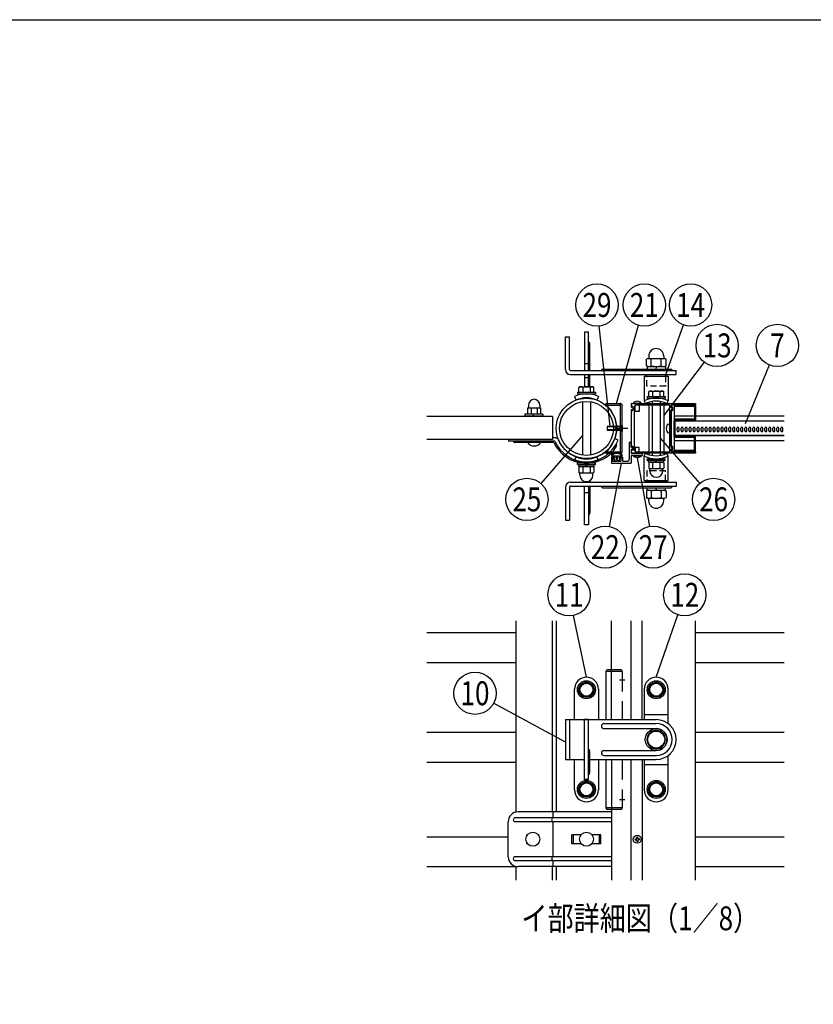
# Model space of a CAD drawing. Extents: x 0 to 7400, y 0 to 5340.
# Drawn here: x 3700 to 5691, y 2870 to 5340 of the extents above; entities that cross this region are included whole.
import ezdxf
from ezdxf.enums import TextEntityAlignment as Align

# ---------------------------------------------------------------- set-up
doc = ezdxf.new("R2010")
doc.units = 0
doc.header["$LTSCALE"] = 200
doc.header["$MEASUREMENT"] = 0
doc.linetypes.add('CENTER', pattern=[2, 1.25, -0.25, 0.25, -0.25])
doc.linetypes.add('HIDDEN', pattern=[0.375, 0.25, -0.125])
for name, color, linetype in [('CENTER', 3, 'CENTER'), ('HASEN', 7, 'HIDDEN'), ('HATCH', 2, 'CONTINUOUS'), ('MOJI', 6, 'CONTINUOUS'), ('SJC', 1, 'CONTINUOUS'), ('SJC2', 7, 'CONTINUOUS'), ('SUNPO', 6, 'CONTINUOUS'), ('SUNPOU', 4, 'CONTINUOUS'), ('ZWAKU', 7, 'CONTINUOUS')]:
    doc.layers.add(name, color=color, linetype=linetype)
doc.styles.add('EXT08', font='ROMANS', dxfattribs={"width": 0.8, "bigfont": 'EXTFONT'})

# ---------------------------------------------------------------- blocks, each defined once
blk = doc.blocks.new('CALCOMP_TECHJET720A3')
at = {"layer": 'ZWAKU', "color": 2}
blk.add_lwpolyline([(0, 0), (0, 267), (370, 267), (370, 0)], close=True, dxfattribs=at)
blk = doc.blocks.new('A$C195448CF')
at = {"layer": 'SUNPOU'}
blk.add_lwpolyline([(-3.75, 6.5), (-7.51, 0), (-3.75, -6.5), (3.75, -6.5), (7.51, 0), (3.75, 6.5)], close=True, dxfattribs=at)
for radius in [9, 7.7, 6.5]:
    blk.add_circle((0, 0), radius, dxfattribs=at)
blk = doc.blocks.new('A$C08275307')
at = {"layer": 'SUNPOU'}
blk.add_lwpolyline([(4.91, -8.5), (9.81, 0), (4.91, 8.5), (-4.91, 8.5), (-9.81, 0), (-4.91, -8.5)], close=True, dxfattribs=at)
for radius in [11, 8.5]:
    blk.add_circle((0, 0), radius, dxfattribs=at)
for start, end in [(127.50502, 172.49498), (67.50502, 112.49498), (7.50502, 52.49498), (187.50502, 232.49498), (247.50502, 292.49498), (307.50502, 352.49498)]:
    blk.add_arc((0, 0), 9.2, start, end, dxfattribs=at)
blk = doc.blocks.new('A$C7F057E4E')
at = {"layer": 'HATCH'}
for p, q in [((-70, 62.5), (-70, 62.5)), ((0, 62.5), (0, 62.5)), ((-82, 20), (-82, 50.5)), ((-58, 50.5), (-58, 20)), ((-12, 50.5), (-12, 20)), ((12, 16), (12, 50.5)), ((-91, 20), (-91, -20)), ((-91, 20), (0, 20)), ((-87, 20), (-87, -20)), ((-72, -40), (-72, 20)), ((-68, 20), (-72, 20)), ((-68, -40), (-68, 20)), ((-12, 25), (12, 25)), ((-52.5, 16), (0, 16)), ((-52.5, 11), (0, 11)), ((-66.5, -33.5), (-66.5, -11.5)), ((-52.5, -11), (0, -11)), ((-52.5, -16), (0, -16)), ((12, -50.5), (12, -16)), ((-91, -20), (-72, -20)), ((-82, -50.5), (-82, -20)), ((-66.5, -20), (0, -20)), ((-58, -20), (-58, -50.5)), ((-12, -20), (-12, -50.5)), ((-12, -25), (12, -25)), ((-68, -40), (-72, -40)), ((-70, -62.5), (-70, -62.5)), ((0, -62.5), (0, -62.5))]:
    blk.add_line(p, q, dxfattribs=at)
for centre, radius, start, end in [((-70, 50.5), 12, 90, 180), ((-70, 50.5), 12, 0, 90), ((0, 50.5), 12, 90, 180), ((0, 50.5), 12, 0, 90), ((0, 0), 20, 270, 90), ((-52.5, 13.5), 2.5, 90, 270), ((0, 0), 16, 270, 90), ((0, 0), 11, 270, 90), ((-68, -11.5), 1.5, 0, 90), ((-68, -15.49), 1.5, 0, 90), ((-52.5, -13.5), 2.5, 90, 270), ((-68, -33.5), 1.5, 270, 0), ((-70, -50.5), 12, 180, 270), ((-70, -50.5), 12, 270, 0), ((0, -50.5), 12, 180, 270), ((0, -50.5), 12, 270, 0)]:
    blk.add_arc(centre, radius, start, end, dxfattribs=at)
at = {"layer": 'SJC'}
for name, p in [('A$C195448CF', (-70, 50)), ('A$C195448CF', (0, 50)), ('A$C08275307', (0, 0)), ('A$C195448CF', (-70, -50)), ('A$C195448CF', (0, -50))]:
    blk.add_blockref(name, p, dxfattribs=at)
blk = doc.blocks.new('A$C62276EB1')
at = {"layer": 'MOJI', "ltscale": 0.5}
for p, q in [((-3.1, 11), (0, 11.2)), ((0, -11.2), (0, 11.2)), ((-3.1, -11), (0, -11.2))]:
    blk.add_line(p, q, dxfattribs=at)
for centre, radius, start, end in [((20.5, 0), 28.9, 165.1638, 194.8363), ((-2.7, 6.2), 4.81, 95, 165.1638), ((-2.7, -6.2), 4.81, 194.8363, 265)]:
    blk.add_arc(centre, radius, start, end, dxfattribs=at)
blk = doc.blocks.new('A$C5E821C51')
at = {"layer": 'SJC'}
for p, q in [((0, 22.75), (0, 21.25)), ((1.18, 21.71), (0.32, 21.09)), ((24, 23.25), (0.5, 23.25)), ((1.5, 21.55), (1.5, 17.95)), ((3, 21.75), (3, 9.5)), ((23, 22.05), (3.3, 22.05)), ((23.3, 21.75), (23.3, 9.5)), ((24.5, 22.75), (24.5, 8.5)), ((0, -18.25), (0, 18.25)), ((1.18, 17.79), (0.32, 18.41)), ((3, 9.5), (3, 7.7)), ((3, -7.7), (3, 7.7)), ((23, 9.2), (3.3, 9.2)), ((24, 8), (3.3, 8)), ((3, -7.7), (3, -9.5)), ((3, -9.5), (3, -21.75)), ((24, -8), (3.3, -8)), ((23, -9.2), (3.3, -9.2)), ((23.3, -21.75), (23.3, -9.5)), ((24.5, -22.75), (24.5, -8.5)), ((1.18, -17.79), (0.32, -18.41)), ((1.5, -21.55), (1.5, -17.95)), ((0, -22.75), (0, -21.25)), ((1.18, -21.71), (0.32, -21.09)), ((24, -23.25), (0.5, -23.25)), ((23, -22.05), (3.3, -22.05))]:
    blk.add_line(p, q, dxfattribs=at)
for centre, radius, start, end in [((0.5, 22.75), 0.5, 90, 180), ((0.2, 21.25), 0.2, 180, 305.79279), ((1.3, 21.55), 0.2, 0, 125.79279), ((3.3, 21.75), 0.3, 90, 180), ((23, 21.75), 0.3, 0, 90), ((24, 22.75), 0.5, 0, 90), ((0.2, 18.25), 0.2, 54.20721, 180), ((1.3, 17.95), 0.2, 234.20721, 0), ((3.3, 9.5), 0.3, 180, 270), ((3.3, 7.7), 0.3, 90, 180), ((23, 9.5), 0.3, 270, 0), ((24, 8.5), 0.5, 270, 0), ((3.3, -7.7), 0.3, 180, 270), ((3.3, -9.5), 0.3, 90, 180), ((23, -9.5), 0.3, 0, 90), ((24, -8.5), 0.5, 0, 90), ((0.2, -18.25), 0.2, 180, 305.79279), ((1.3, -17.95), 0.2, 0, 125.79279), ((0.2, -21.25), 0.2, 54.20721, 180), ((0.5, -22.75), 0.5, 180, 270), ((1.3, -21.55), 0.2, 234.20721, 0), ((3.3, -21.75), 0.3, 180, 270), ((23, -21.75), 0.3, 270, 0), ((24, -22.75), 0.5, 270, 0)]:
    blk.add_arc(centre, radius, start, end, dxfattribs=at)
blk = doc.blocks.new('A$C7F650877')
at = {"layer": 'SUNPOU'}
for p, q in [((-9, 0), (9, 0)), ((-9, -1.6), (-9, 0)), ((9, -1.6), (9, 0)), ((-9, -1.6), (9, -1.6)), ((-7.7, -1.6), (7.7, -1.6)), ((-7.7, -3.6), (-7.7, -1.6)), ((-7.7, -3.6), (7.7, -3.6)), ((-6.5, -3.6), (-7.51, -4.18)), ((-7.51, -4.18), (-7.51, -9.52)), ((-6.74, -9.96), (-7.51, -9.52)), ((6.5, -3.6), (-6.5, -3.6)), ((-3.75, -4.18), (-3.75, -9.52)), ((0.58, -3.6), (-0.58, -1.6)), ((3.75, -4.18), (3.75, -9.52)), ((6.5, -3.6), (7.51, -4.18)), ((6.74, -9.96), (7.51, -9.52)), ((7.51, -4.18), (7.51, -9.52)), ((7.7, -3.6), (7.7, -1.6)), ((6.59, -10.1), (-6.59, -10.1)), ((-6.49, -12.37), (-6.49, -10.37)), ((6.49, -12.37), (6.49, -10.37))]:
    blk.add_line(p, q, dxfattribs=at)
for centre, radius, start, end in [((-5.63, -6.92), 3.32, 55.61575, 124.38425), ((-5.63, -6.78), 3.32, 235.61575, 304.38425), ((0, -16.02), 12.42, 72.41205, 107.58795), ((0, 2.32), 12.42, 252.41205, 287.58795), ((5.63, -6.92), 3.32, 55.61575, 124.38425), ((5.63, -6.78), 3.32, 235.61575, 304.38425), ((-6.99, -10.39), 0.5, 2.39237, 60), ((0, -12.1), 6.5, 182.39237, 357.60763), ((6.99, -10.39), 0.5, 120, 177.60763)]:
    blk.add_arc(centre, radius, start, end, dxfattribs=at)
blk = doc.blocks.new('A$C49C67689')
at = {"layer": 'SJC'}
for p, q in [((-40, 24.5), (-40, 21.5)), ((-38.82, 21.96), (-39.68, 21.34)), ((-39.5, 25), (24, 25)), ((-38.5, 21.8), (-38.5, 18.2)), ((-37, 21.4), (-37, -21.4)), ((-1.8, 23.4), (-35, 23.4)), ((-1.5, -23.1), (-1.5, 23.1)), ((0, 23.2), (0, 20.95)), ((24.2, 23.5), (0.3, 23.5)), ((0.32, 20.79), (1.18, 21.41)), ((1.5, 21.25), (1.5, 18.25)), ((24.5, 24.5), (24.5, 23.8)), ((-40, 18.5), (-40, 0.3)), ((-38.82, 18.04), (-39.68, 18.66)), ((0, 18.55), (0, -18.55)), ((1.18, 18.09), (0.32, 18.71)), ((-39.7, 0), (-40, 0.3)), ((-40, -0.3), (-39.7, 0)), ((-40, -0.3), (-40, -18.5)), ((-38.82, -18.04), (-39.68, -18.66)), ((-38.5, -21.8), (-38.5, -18.2)), ((0.32, -18.71), (1.18, -18.09)), ((1.5, -18.25), (1.5, -21.25)), ((-40, -21.5), (-40, -24.5)), ((-38.82, -21.96), (-39.68, -21.34)), ((24, -25), (-39.5, -25)), ((-35, -23.4), (-1.8, -23.4)), ((0, -20.95), (0, -23.2)), ((0.3, -23.5), (24.2, -23.5)), ((1.18, -21.41), (0.32, -20.79)), ((24.5, -23.8), (24.5, -24.5))]:
    blk.add_line(p, q, dxfattribs=at)
at = {"layer": 'SJC', "extrusion": (0, 0, -1)}
for centre, radius, start, end in [((39.5, 24.5), 0.5, 0, 90), ((-1.3, 21.25), 0.2, 54.20721, 180), ((-24, 24.5), 0.5, 90, 180), ((-24.2, 23.8), 0.3, 180, 270), ((-1.3, 18.25), 0.2, 180, 305.79279), ((-1.3, -18.25), 0.2, 54.20721, 180), ((39.5, -24.5), 0.5, 270, 0), ((-1.3, -21.25), 0.2, 180, 305.79279), ((-24, -24.5), 0.5, 180, 270), ((-24.2, -23.8), 0.3, 90.00039, 180)]:
    blk.add_arc(centre, radius, start, end, dxfattribs=at)
at = {"layer": 'SJC'}
for centre, radius, start, end in [((-39.8, 21.5), 0.2, 180, 305.79279), ((-38.7, 21.8), 0.2, 0, 125.79279), ((-35, 21.4), 2, 90, 180), ((-1.8, 23.1), 0.3, 0, 90), ((0.3, 23.2), 0.3, 90, 180), ((0.2, 20.95), 0.2, 180, 305.79279), ((-39.8, 18.5), 0.2, 54.20721, 180), ((-38.7, 18.2), 0.2, 234.20721, 0), ((0.2, 18.55), 0.2, 54.20721, 180), ((-39.8, -18.5), 0.2, 180, 305.79279), ((-38.7, -18.2), 0.2, 0, 125.79279), ((0.2, -18.55), 0.2, 180, 305.79279), ((-39.8, -21.5), 0.2, 54.20721, 180), ((-38.7, -21.8), 0.2, 234.20721, 0), ((-35, -21.4), 2, 180, 270), ((-1.8, -23.1), 0.3, 270, 0), ((0.2, -20.95), 0.2, 54.20721, 180), ((0.3, -23.2), 0.3, 180, 270)]:
    blk.add_arc(centre, radius, start, end, dxfattribs=at)
blk = doc.blocks.new('28400CC')
at = {"layer": 'CENTER'}
blk.add_line((21.97, 25), (8.96, 25), dxfattribs=at)
at = {"layer": 'HASEN'}
for p, q in [((14.67, 0.04), (14.67, 49.96)), ((0, 48.4), (14.67, 48.4)), ((0, 1.6), (14.67, 1.6))]:
    blk.add_line(p, q, dxfattribs=at)
at = {"layer": 'MOJI'}
for p, q in [((0, 50), (14.27, 50)), ((0, 48.4), (0, 50)), ((16.27, 2), (16.27, 48)), ((0, 0), (0, 1.6)), ((0, 0), (14.27, 0))]:
    blk.add_line(p, q, dxfattribs=at)
for centre, start, end in [((14.27, 48), 0, 90), ((14.27, 2), 270, 0)]:
    blk.add_arc(centre, 2, start, end, dxfattribs=at)
at = {"layer": 'SUNPO', "ltscale": 0.1}
blk.add_arc((-20.33, 25), 31, 310.98872, 49.01128, dxfattribs=at)
blk = doc.blocks.new('A$C51A66E4D')
at = {"layer": 'SJC'}
for p, q in [((-4, 0.43), (-4, 0)), ((-4, 0.43), (4, 0.43)), ((4, 0), (-4, 0)), ((4, 0.43), (4, 0))]:
    blk.add_line(p, q, dxfattribs=at)
blk.add_arc((0, -3.2), 5.4, 42.20547, 137.79457, dxfattribs=at)
blk = doc.blocks.new('A$C5D316648')
at = {"layer": 'SJC'}
for p, q in [((-3.8, 15), (-8.8, 15)), ((-8.8, 15), (-8.8, -27.5)), ((-3.8, 3), (-3.8, 15)), ((-3, 2.6), (-0.8, 4.2)), ((0, 3.8), (0, -3.8)), ((-53.8, -22.5), (-53.8, -36.2)), ((-53.4, -17.2), (-50.6, -21.2)), ((-52.5, -21.2), (-47.5, -21.2)), ((-51.1, -16.7), (-49.8, -18.7)), ((-50.6, -21.2), (-45.6, -20.7)), ((-50, -23.7), (-50, -32.5)), ((-50, -23.7), (-46.2, -23.7)), ((-49.8, -18.7), (-30.2, -18.7)), ((-45.6, -24.2), (-48.1, -24.2)), ((-46.2, -22.5), (-46.2, -23.7)), ((-45.6, -20.7), (-45.6, -24.2)), ((-42, -23), (-42, -26.2)), ((-38, -23), (-38, -26.2)), ((-29.4, -21.2), (-34.4, -20.7)), ((-34.4, -20.7), (-34.4, -24.2)), ((-34.4, -24.2), (-31.9, -24.2)), ((-33.8, -22.5), (-33.8, -23.7)), ((-33.8, -23.7), (-30, -23.7)), ((-32.5, -21.2), (-27.5, -21.2)), ((-28.9, -16.7), (-30.2, -18.7)), ((-30, -23.7), (-30, -32.5)), ((-26.6, -17.2), (-29.4, -21.2)), ((-26.2, -22.5), (-26.2, -32.5)), ((-3.8, -3), (-3.8, -13.1)), ((23.8, -13.1), (-3.8, -13.1)), ((10.5, -18.1), (-3.8, -18.1)), ((-3.8, -18.1), (-3.8, -36.2)), ((-0.8, -4.2), (-3, -2.6)), ((10.5, -18.1), (11.2, -17.4)), ((12, -18.1), (11.2, -17.4)), ((12, -18.1), (23.8, -18.1)), ((23.8, -13.1), (23.8, -18.1)), ((-52.5, -37.5), (-5, -37.5)), ((-50, -32.5), (-30, -32.5)), ((-48.4, -25), (-43.8, -31.2)), ((-43.8, -31.2), (-40, -31.2)), ((-36.2, -31.2), (-40, -31.2)), ((-31.6, -25), (-36.2, -31.2)), ((-26.2, -32.5), (-13.8, -32.5))]:
    blk.add_line(p, q, dxfattribs=at)
for centre, radius, start, end in [((-3.2, 3), 0.5, 180, 305.7928), ((-52.5, -16.4), 1.25, 126.0716, 225), ((-52.5, -22.5), 1.25, 90, 180), ((-40, -34.7), 23.4, 55.5596, 124.4404), ((-50.9, -16.5), 0.25, 122.5549, 225), ((-40, -34.9), 21.7, 59.2263, 120.7794), ((-48, -24.7), 0.5, 96.5198, 214.2869), ((-47.5, -22.5), 1.25, 0, 90), ((-40, -23.3), 2.02, 7.6281, 172.3719), ((-32.5, -22.5), 1.25, 90, 180), ((-32, -24.7), 0.5, 325.7131, 83.4802), ((-29.1, -16.5), 0.25, 315, 57.4451), ((-27.5, -22.5), 1.25, 0, 90), ((-27.5, -16.4), 1.25, 315, 53.9284), ((-3.2, -3), 0.5, 54.2072, 180), ((-52.5, -36.2), 1.25, 180, 270), ((-40, -26), 2.02, 187.6281, 352.3719), ((-13.8, -27.5), 5, 270, 0), ((-5, -36.2), 1.25, 270, 0)]:
    blk.add_arc(centre, radius, start, end, dxfattribs=at)
at = {"layer": 'SJC', "extrusion": (0, 0, -1)}
for centre, start, end in [((0.5, 3.8), 54.2072, 180), ((0.5, -3.8), 180, 305.7928)]:
    blk.add_arc(centre, 0.5, start, end, dxfattribs=at)
at = {"layer": 'SUNPOU', "xscale": -2.5, "yscale": 2.5, "zscale": 2.5, "rotation": 180}
blk.add_blockref('A$C51A66E4D', (11.2, -18.1), dxfattribs=at)
blk = doc.blocks.new('A$C5C623573')
at = {"layer": 'MOJI'}
for p, q in [((-2.2, 0), (-2.2, 0.5)), ((-2.2, 0.5), (-1, 0.5)), ((-2.2, 0), (-2.2, -0.5)), ((-0.5, 1), (-0.5, 2.2)), ((-0.5, 2.2), (0, 2.2)), ((0.5, 2.2), (0, 2.2)), ((0.5, 1), (0.5, 2.2)), ((2.2, 0.5), (1, 0.5)), ((2.2, 0), (2.2, 0.5)), ((2.2, 0), (2.2, -0.5)), ((-2.2, -0.5), (-1, -0.5)), ((-0.5, -1), (-0.5, -2.2)), ((-0.5, -2.2), (0, -2.2)), ((0.5, -2.2), (0, -2.2)), ((0.5, -1), (0.5, -2.2)), ((2.2, -0.5), (1, -0.5))]:
    blk.add_line(p, q, dxfattribs=at)
blk.add_circle((0, 0), 4, dxfattribs=at)
for centre, start, end in [((-1, 1), 270, 0), ((1, 1), 180, 270), ((-1, -1), 0, 90), ((1, -1), 90, 180)]:
    blk.add_arc(centre, 0.5, start, end, dxfattribs=at)
blk = doc.blocks.new('A$C12DE7BB8')
at = {"layer": 'MOJI'}
for p, q in [((-31.01, -9.51), (-34, -9.51)), ((-78.28, -11.11), (-78.28, -12.71)), ((-31.67, -12.71), (-78.28, -12.71)), ((-73.28, -13.21), (-73.28, -12.71)), ((-32.65, -14.21), (-72.28, -14.21)), ((31.72, -11.75), (28.52, -10.25)), ((29.78, -15.87), (30.11, -16.67))]:
    blk.add_line(p, q, dxfattribs=at)
for centre, radius, start, end in [((-31.01, -12.71), 3.2, 22.28678, 90), ((-72.28, -13.21), 1, 180, 270), ((-0.17, 0.74), 35.75, 204.7176, 327.40725), ((-0.17, 0.74), 34.25, 203.12041, 338.60236), ((0, 0), 30.31, 202.28678, 340.22386), ((28.27, -17.44), 2, 327.40725, 22.53185)]:
    blk.add_arc(centre, radius, start, end, dxfattribs=at)
at = {"layer": 'SJC2'}
for p, q in [((-59.05, 20.69), (-46.05, 20.69)), ((-59.05, 20.69), (-59.05, 14.19)), ((-58.3, 23.19), (-58.3, 20.69)), ((-55.55, 20.69), (-55.55, 14.19)), ((-49.55, 20.69), (-49.55, 14.19)), ((-46.8, 23.19), (-46.8, 20.69)), ((-46.05, 20.69), (-46.05, 14.19)), ((-61.8, 14.19), (-61.8, 11.79)), ((-43.8, 14.19), (-61.8, 14.19)), ((-43.8, 12.19), (-61.8, 12.19)), ((-52.8, 12.19), (-53.95, 14.19)), ((-43.8, 14.19), (-43.8, 11.79))]:
    blk.add_line(p, q, dxfattribs=at)
for centre, radius, start, end in [((-52.3, 23.19), 6, 92.38802, 180), ((-52.8, 23.19), 6, 0, 87.61198), ((-52.55, -9.21), 8.33, 216.87584, 323.12416)]:
    blk.add_arc(centre, radius, start, end, dxfattribs=at)

msp = doc.modelspace()

# ---------------------------------------------------------------- hatches: boundary and pattern name
at = {"layer": 'HATCH'}
h = msp.add_hatch(dxfattribs=at)
h.set_pattern_fill('ANSI31', color=256, scale=25)
h.set_pattern_definition([(45, (3942.7553, 1540.0803), (-2.2097087, 2.2097087), [])])
h.paths.add_polyline_path([(5341.518018, 4333.5268381), (5344.0196138, 4333.5268381), (5344.0196138, 4296.0268381), (5341.518018, 4296.0268381)])

# ---------------------------------------------------------------- linework, layer by layer
at = {"layer": 'CENTER', "ltscale": 0.5}
for p, q in [((5204.1030542, 3684.2587909), (5218.1829819, 3684.2587909)), ((5204.1030542, 3384.2587909), (5218.1829819, 3384.2587909))]:
    msp.add_line(p, q, dxfattribs=at)
at = {"layer": 'HASEN', "ltscale": 0.3}
for p, q in [((5273.393018, 4420.8075985), (5273.393018, 4445.8075985)), ((5319.643018, 4445.8075985), (5319.643018, 4420.8075985)), ((5319.643018, 4420.8075985), (5273.393018, 4420.8075985)), ((5273.393018, 4208.746077), (5273.393018, 4183.746077)), ((5319.643018, 4208.746077), (5273.393018, 4208.746077)), ((5319.643018, 4183.746077), (5319.643018, 4208.746077))]:
    msp.add_line(p, q, dxfattribs=at)
at = {"layer": 'HASEN', "ltscale": 0.05}
for p, q in [((5210.393018, 4322.2768375), (5206.643018, 4319.7768375)), ((5211.143018, 4322.2768375), (5210.393018, 4322.2768375)), ((5210.393018, 4307.2768375), (5206.643018, 4309.7768375))]:
    msp.add_line(p, q, dxfattribs=at)
at = {"layer": 'HASEN', "ltscale": 0.5}
for p, q in [((5210.393018, 4322.2768375), (5210.393018, 4307.2768375)), ((5211.143018, 4322.2768375), (5211.143018, 4307.2768375)), ((5206.643018, 4319.7768375), (5188.9579218, 4319.7768375)), ((5206.643018, 4309.7768375), (5188.9579222, 4309.7768375)), ((5206.643018, 4318.5268375), (5189.0389639, 4318.5268375)), ((5206.643018, 4311.0268375), (5189.0389639, 4311.0268375)), ((5206.643018, 4319.7768375), (5206.643018, 4309.7768375)), ((5211.143018, 4307.2768375), (5210.393018, 4307.2768375))]:
    msp.add_line(p, q, dxfattribs=at)
at = {"layer": 'HASEN'}
for p, q in [((5207.143018, 3709.2587909), (5184.018018, 3709.2587909)), ((5211.143018, 3705.2587909), (5184.018018, 3705.2587909)), ((5211.143018, 3705.2587909), (5211.143018, 3584.2587909)), ((5211.143018, 3484.2587909), (5211.143018, 3363.2587909)), ((5211.143018, 3363.2587909), (5184.018018, 3363.2587909)), ((5207.143018, 3359.2587909), (5184.018018, 3359.2587909))]:
    msp.add_line(p, q, dxfattribs=at)
for centre, start, end in [((5207.143018, 3705.2587909), 0, 90), ((5207.143018, 3363.2587909), 270, 0)]:
    msp.add_arc(centre, 4, start, end, dxfattribs=at)
at = {"layer": 'HATCH'}
for p, q in [((5069.018018, 4462.27684), (5069.018018, 4544.7769507)), ((5069.018018, 4544.7769507), (5079.018018, 4544.7769507)), ((5079.018018, 4462.27684), (5079.018018, 4544.7769507)), ((5126.518018, 4556.4440738), (5116.518018, 4556.4440738)), ((5116.518018, 4556.4440738), (5116.518018, 4459.77684)), ((5126.518018, 4459.77684), (5126.518018, 4556.4440738)), ((5126.518018, 4531.4440738), (5126.518018, 4531.4440738)), ((5130.268018, 4505.1940738), (5130.268018, 4527.6940738)), ((5126.518018, 4501.4440738), (5126.518018, 4501.4440738)), ((5130.268018, 4459.77684), (5130.268018, 4505.1940738)), ((5126.518018, 4476.4440738), (5116.518018, 4476.4440738)), ((5081.518018, 4459.77684), (5346.518018, 4459.77684)), ((5081.518018, 4449.77684), (5346.518018, 4449.77684)), ((5116.518018, 4449.77684), (5116.518018, 4419.1940738)), ((5126.518018, 4419.1940738), (5126.518018, 4449.77684)), ((5130.268018, 4427.6940738), (5130.268018, 4449.77684)), ((5159.018018, 4459.77684), (5159.018018, 4460.02684)), ((5162.518018, 4463.52684), (5333.018018, 4463.52684)), ((5266.518018, 4445.8075961), (5326.518018, 4445.8075961)), ((5266.518018, 4445.8075961), (5266.518018, 4384.0531493)), ((5326.518018, 4445.8075961), (5326.518018, 4384.0531493)), ((5336.518018, 4459.77684), (5336.518018, 4460.02684)), ((5346.518018, 4449.77684), (5346.518018, 4459.77684)), ((5126.518018, 4441.4440738), (5116.518018, 4441.4440738)), ((5126.518018, 4431.4440738), (5126.518018, 4431.4440738)), ((5130.268018, 4419.1940738), (5130.268018, 4427.6940738)), ((5091.518018, 4394.9459677), (5095.6559491, 4385.8422582)), ((5151.518018, 4394.9459677), (5147.380087, 4385.8422582)), ((5266.518018, 4384.0531493), (5269.7323038, 4377.27684)), ((5326.518018, 4384.0531493), (5323.3037323, 4377.27684)), ((5266.518018, 4245.5005308), (5269.7323038, 4252.27684)), ((5326.518018, 4245.5005308), (5323.3037323, 4252.27684)), ((5091.518018, 4234.6077074), (5095.6559491, 4243.7114169)), ((5151.518018, 4234.6077074), (5147.380087, 4243.7114169)), ((5266.518018, 4183.746084), (5266.518018, 4245.5005308)), ((5326.518018, 4183.746084), (5326.518018, 4245.5005308)), ((5081.518018, 4179.77684), (5346.518018, 4179.77684)), ((5116.518018, 4179.77684), (5116.518018, 4182.3979552)), ((5126.518018, 4182.3979552), (5126.518018, 4179.77684)), ((5130.268018, 4184.1665373), (5130.268018, 4179.77684)), ((5266.518018, 4183.746084), (5326.518018, 4183.746084)), ((5346.518018, 4179.77684), (5346.518018, 4169.77684)), ((5069.018018, 4167.27684), (5069.018018, 4084.7767294)), ((5079.018018, 4167.27684), (5079.018018, 4084.7767294)), ((5081.518018, 4169.77684), (5346.518018, 4169.77684)), ((5116.518018, 4073.1096013), (5116.518018, 4169.77684)), ((5126.518018, 4153.1096013), (5116.518018, 4153.1096013)), ((5126.518018, 4169.77684), (5126.518018, 4073.1096013)), ((5130.268018, 4169.77684), (5130.268018, 4124.3596013)), ((5159.018018, 4169.77684), (5159.018018, 4169.52684)), ((5162.518018, 4166.02684), (5333.018018, 4166.02684)), ((5336.518018, 4169.77684), (5336.518018, 4169.52684)), ((5126.518018, 4128.1096013), (5126.518018, 4128.1096013)), ((5130.268018, 4124.3596013), (5130.268018, 4101.8596013)), ((5069.018018, 4084.7767294), (5079.018018, 4084.7767294)), ((5126.518018, 4098.1096013), (5126.518018, 4098.1096013)), ((5126.518018, 4073.1096013), (5116.518018, 4073.1096013))]:
    msp.add_line(p, q, dxfattribs=at)
msp.add_lwpolyline([(5344.0196138, 4333.5268381), (5341.518018, 4333.5268381), (5341.518018, 4296.0268381), (5344.0196138, 4296.0268381)], close=True, dxfattribs=at)
for centre, radius, start, end in [((5126.518018, 4527.6940738), 3.75, 0, 90), ((5126.518018, 4505.1940738), 3.75, 270, 0), ((5081.518018, 4462.27684), 12.5, 180, 270), ((5081.518018, 4462.27684), 2.5, 180, 270), ((5162.518018, 4460.02684), 3.5, 90, 180), ((5333.018018, 4460.02684), 3.5, 0, 90), ((5126.518018, 4427.6940738), 3.75, 0, 90), ((5121.518018, 4328.9440738), 72.5, 65.5566645723, 114.4433354277), ((5121.518018, 4328.9440738), 62.5, 65.5566645723, 114.4433354277), ((5296.518018, 4320.8075961), 70, 64.6230664749, 115.3769335251), ((5296.518018, 4320.8075961), 62.5, 64.6230664749, 115.3769335251), ((5296.518018, 4308.746084), 62.5, 244.6230664749, 295.3769335251), ((5121.518018, 4300.6096013), 72.5, 245.5566645723, 294.4433354277), ((5121.518018, 4300.6096013), 62.5, 245.5566645723, 294.4433354277), ((5296.518018, 4308.746084), 70, 244.6230664749, 295.3769335251), ((5081.518018, 4167.27684), 12.5, 90, 180), ((5081.518018, 4167.27684), 2.5, 90, 180), ((5162.518018, 4169.52684), 3.5, 180, 270), ((5333.018018, 4169.52684), 3.5, 270, 0), ((5126.518018, 4124.3596013), 3.75, 0, 90), ((5126.518018, 4101.8596013), 3.75, 270, 0)]:
    msp.add_arc(centre, radius, start, end, dxfattribs=at)
at = {"layer": 'MOJI', "ltscale": 0.5}
for p, q in [((5173.643018, 4319.7768375), (5173.643018, 4309.7768375)), ((5188.9579218, 4319.7768375), (5173.643018, 4319.7768375)), ((5189.0389639, 4318.5268375), (5173.643018, 4318.5268375)), ((5189.0389639, 4311.0268375), (5173.643018, 4311.0268375)), ((5188.9579222, 4309.7768375), (5173.643018, 4309.7768375))]:
    msp.add_line(p, q, dxfattribs=at)
at = {"layer": 'MOJI'}
for p, q in [((5184.018018, 3584.2587909), (5184.018018, 3832.2290607)), ((5234.018018, 3584.2587909), (5234.018018, 3832.2290607)), ((5261.5180447, 3584.2587909), (5261.5180447, 3832.2290607)), ((5170.4760781, 3705.2587909), (5170.4760781, 3584.2587909)), ((5184.018018, 3705.2587909), (5170.4760781, 3705.2587909)), ((5184.018018, 3709.2587909), (5174.4760781, 3709.2587909)), ((5170.4760781, 3484.2587909), (5170.4760781, 3363.2587909)), ((5184.018018, 3484.2587909), (5184.018018, 3181.9379779)), ((5234.018018, 3181.9379779), (5234.018018, 3484.2587909)), ((5261.5180447, 3484.2587909), (5261.5180447, 3181.9379779)), ((5184.018018, 3363.2587909), (5170.4760781, 3363.2587909)), ((5184.018018, 3359.2587909), (5174.4760781, 3359.2587909)), ((5182.393018, 3338.0087934), (4942.7677031, 3338.0087934)), ((5182.393018, 3353.0087934), (4950.2677031, 3353.0087934)), ((5037.8927031, 3338.0087934), (5037.8927031, 3353.0087934)), ((4925.2677031, 3240.5087934), (4925.2677031, 3328.0087934)), ((5182.393018, 3328.0087934), (4942.7677031, 3328.0087934)), ((5037.8927031, 3240.5087934), (5037.8927031, 3328.0087934)), ((4973.6129456, 3295.5087934), (4972.0177031, 3295.5087934)), ((4972.0177031, 3293.2726709), (4972.0177031, 3295.5087934)), ((5002.0177031, 3295.5087934), (5000.4224581, 3295.5087934)), ((5002.0177031, 3293.2726709), (5002.0177031, 3295.5087934)), ((5108.1129456, 3295.5087934), (5085.2677031, 3295.5087934)), ((5085.2677031, 3273.0087934), (5085.2677031, 3295.5087934)), ((5089.0177031, 3273.0087934), (5089.0177031, 3295.5087934)), ((5157.7677031, 3295.5087934), (5134.9224581, 3295.5087934)), ((5154.0177031, 3273.0087934), (5154.0177031, 3295.5087934)), ((5157.7677031, 3273.0087934), (5157.7677031, 3295.5087934)), ((4972.0177031, 3273.0087934), (4972.0177031, 3275.2449134)), ((4973.6129456, 3273.0087934), (4972.0177031, 3273.0087934)), ((5002.0177031, 3273.0087934), (5000.4224581, 3273.0087934)), ((5002.0177031, 3273.0087934), (5002.0177031, 3275.2449134)), ((5108.1129456, 3273.0087934), (5085.2677031, 3273.0087934)), ((5157.7677031, 3273.0087934), (5134.9224581, 3273.0087934)), ((5182.393018, 3240.5087934), (4942.7677031, 3240.5087934)), ((5182.393018, 3230.5087934), (4942.7677031, 3230.5087934)), ((5182.393018, 3215.5087934), (4950.2677031, 3215.5087934)), ((5037.8927031, 3215.5087934), (5037.8927031, 3230.5087934))]:
    msp.add_line(p, q, dxfattribs=at)
for centre in [(4987.0177031, 3284.2587934), (5121.5177031, 3284.2587934)]:
    msp.add_circle(centre, 17.5, dxfattribs=at)
for centre, radius, start, end in [((5174.4760781, 3705.2587909), 4, 90, 180), ((5174.4760781, 3363.2587909), 4, 180, 270), ((4950.2677031, 3328.0087934), 25, 90, 180), ((4942.7677031, 3333.0087934), 5, 90, 180), ((5039.3510356, 3333.0087934), 5.2083333, 106.260205, 253.739795), ((4942.7677031, 3333.0087934), 5, 180, 270), ((4950.2677031, 3240.5087934), 25, 180, 270), ((4942.7677031, 3235.5087934), 5, 90, 180), ((4942.7677031, 3235.5087934), 5, 180, 270), ((5039.3510356, 3235.5087934), 5.2083333, 106.260205, 253.739795)]:
    msp.add_arc(centre, radius, start, end, dxfattribs=at)
at = {"layer": 'SJC'}
for p, q in [((5244.018018, 4357.2768358), (5244.018018, 4372.6069647)), ((5254.018018, 4373.2768377), (5254.018018, 4357.2768358)), ((5254.018018, 4357.2768358), (5244.018018, 4357.2768358)), ((5036.518018, 4344.2569663), (4721.5089103, 4344.2569663)), ((5036.518018, 4344.2569663), (5036.518018, 4287.0069663)), ((5341.518018, 4346.0268379), (5392.2696138, 4346.0268379)), ((5395.268018, 4346.0268379), (5617.7771258, 4346.0268379)), ((5036.518018, 4287.0069663), (4721.5089103, 4287.0069663)), ((5392.268018, 4283.5268379), (5341.518018, 4283.5268379)), ((5617.7771258, 4283.5268379), (5395.268018, 4283.5268379)), ((5254.018018, 4266.6518358), (5244.018018, 4266.6518358)), ((5244.018018, 4266.6518358), (5244.018018, 4256.9467107)), ((5254.018018, 4256.2768377), (5254.018018, 4266.6518358)), ((4944.018018, 3832.2290607), (4944.018018, 3352.2150206)), ((5036.518018, 3353.0087934), (5036.518018, 3832.2290607)), ((5045.893018, 3832.2290607), (5045.893018, 3353.0087934)), ((5395.268018, 3181.9379779), (5395.268018, 3832.2290607)), ((4721.5089103, 3803.0070459), (4944.018018, 3803.0070459)), ((5395.268018, 3803.0070459), (5617.7771258, 3803.0070459)), ((4721.5089103, 3728.0070459), (4944.0199291, 3728.0075434)), ((5395.268018, 3728.0070459), (5617.7771258, 3728.0070459)), ((4721.5089103, 3553.0072959), (4944.0199291, 3553.0077934)), ((5395.268018, 3553.0077959), (5617.7771258, 3553.0077959)), ((4721.5089103, 3478.0072959), (4944.0199291, 3478.0077934)), ((5395.268018, 3478.0077959), (5617.7771258, 3478.0077959)), ((4721.5089103, 3290.5070484), (4925.2677031, 3290.5070484)), ((5395.268018, 3290.5070484), (5617.7771258, 3290.5070484)), ((4721.5089103, 3215.5070484), (4944.018018, 3215.5070484)), ((4944.018018, 3216.3025662), (4944.018018, 3181.9379779)), ((5036.518018, 3181.9379779), (5036.518018, 3215.5087934)), ((5045.893018, 3215.5087934), (5045.893018, 3181.9392261)), ((5395.268018, 3215.5070484), (5617.7771258, 3215.5070484))]:
    msp.add_line(p, q, dxfattribs=at)
at = {"layer": 'SJC', "linetype": 'Continuous'}
for p, q in [((5344.0196138, 4333.5268381), (5617.7771258, 4333.5268381)), ((5344.0196138, 4296.0268381), (5344.0196138, 4333.5268381)), ((5349.0196138, 4309.1518381), (5349.0196138, 4315.4018381)), ((5354.0196138, 4309.1518381), (5354.0196138, 4315.4018381)), ((5359.0196138, 4309.1518381), (5359.0196138, 4315.4018381)), ((5364.0196138, 4309.1518381), (5364.0196138, 4315.4018381)), ((5369.0196138, 4309.1518381), (5369.0196138, 4315.4018381)), ((5374.0196138, 4309.1518381), (5374.0196138, 4315.4018381)), ((5379.0196138, 4309.1518381), (5379.0196138, 4315.4018381)), ((5384.0196138, 4309.1518381), (5384.0196138, 4315.4018381)), ((5389.0196138, 4309.1518381), (5389.0196138, 4315.4018381)), ((5394.0196138, 4309.1518381), (5394.0196138, 4315.4018381)), ((5399.0196138, 4309.1518381), (5399.0196138, 4315.4018381)), ((5404.0196138, 4309.1518381), (5404.0196138, 4315.4018381)), ((5409.0196138, 4309.1518381), (5409.0196138, 4315.4018381)), ((5414.0196138, 4309.1518381), (5414.0196138, 4315.4018381)), ((5419.0196138, 4309.1518381), (5419.0196138, 4315.4018381)), ((5424.0196138, 4309.1518381), (5424.0196138, 4315.4018381)), ((5429.0196138, 4309.1518381), (5429.0196138, 4315.4018381)), ((5434.0196138, 4309.1518381), (5434.0196138, 4315.4018381)), ((5439.0196138, 4309.1518381), (5439.0196138, 4315.4018381)), ((5444.0196138, 4309.1518381), (5444.0196138, 4315.4018381)), ((5449.0196138, 4309.1518381), (5449.0196138, 4315.4018381)), ((5454.0196138, 4309.1518381), (5454.0196138, 4315.4018381)), ((5459.0196138, 4309.1518381), (5459.0196138, 4315.4018381)), ((5464.0196138, 4309.1518381), (5464.0196138, 4315.4018381)), ((5469.0196138, 4309.1518381), (5469.0196138, 4315.4018381)), ((5474.0196138, 4309.1518381), (5474.0196138, 4315.4018381)), ((5479.0196138, 4309.1518381), (5479.0196138, 4315.4018381)), ((5484.0196138, 4309.1518381), (5484.0196138, 4315.4018381)), ((5489.0196138, 4309.1518381), (5489.0196138, 4315.4018381)), ((5494.0196138, 4309.1518381), (5494.0196138, 4315.4018381)), ((5499.0196138, 4309.1518381), (5499.0196138, 4315.4018381)), ((5504.0196138, 4309.1518381), (5504.0196138, 4315.4018381)), ((5509.0196138, 4309.1518381), (5509.0196138, 4315.4018381)), ((5514.0196138, 4309.1518381), (5514.0196138, 4315.4018381)), ((5519.0196138, 4309.1518381), (5519.0196138, 4315.4018381)), ((5524.0196138, 4309.1518381), (5524.0196138, 4315.4018381)), ((5529.0196138, 4309.1518381), (5529.0196138, 4315.4018381)), ((5534.0196138, 4309.1518381), (5534.0196138, 4315.4018381)), ((5539.0196138, 4309.1518381), (5539.0196138, 4315.4018381)), ((5544.0196138, 4309.1518381), (5544.0196138, 4315.4018381)), ((5549.0196138, 4309.1518381), (5549.0196138, 4315.4018381)), ((5554.0196138, 4309.1518381), (5554.0196138, 4315.4018381)), ((5559.0196138, 4309.1518381), (5559.0196138, 4315.4018381)), ((5564.0196138, 4309.1518381), (5564.0196138, 4315.4018381)), ((5569.0196138, 4309.1518381), (5569.0196138, 4315.4018381)), ((5574.0196138, 4309.1518381), (5574.0196138, 4315.4018381)), ((5579.0196138, 4309.1518381), (5579.0196138, 4315.4018381)), ((5584.0196138, 4309.1518381), (5584.0196138, 4315.4018381)), ((5589.0196138, 4309.1518381), (5589.0196138, 4315.4018381)), ((5594.0196138, 4309.1518381), (5594.0196138, 4315.4018381)), ((5599.0196138, 4309.1518381), (5599.0196138, 4315.4018381)), ((5604.0196138, 4309.1518381), (5604.0196138, 4315.4018381)), ((5609.0196138, 4309.1518381), (5609.0196138, 4315.4018381)), ((5614.0196138, 4309.1518381), (5614.0196138, 4315.4018381)), ((5617.7771258, 4297.2768381), (5344.0196138, 4297.2768381)), ((5617.7771258, 4296.0268381), (5344.0196138, 4296.0268381))]:
    msp.add_line(p, q, dxfattribs=at)
at = {"layer": 'SJC', "ltscale": 0.1}
for radius in [75.625, 67.625]:
    msp.add_circle((5121.518018, 4314.7768375), radius, dxfattribs=at)
at = {"layer": 'SJC', "linetype": 'Continuous'}
for centre, start, end in [((5351.5196138, 4315.4018381), 90, 180), ((5351.5196138, 4309.1518381), 180, 270), ((5351.5196138, 4315.4018381), 0, 90), ((5351.5196138, 4309.1518381), 270, 0), ((5361.5196138, 4315.4018381), 90, 180), ((5361.5196138, 4309.1518381), 180, 270), ((5361.5196138, 4315.4018381), 0, 90), ((5361.5196138, 4309.1518381), 270, 0), ((5371.5196138, 4315.4018381), 90, 180), ((5371.5196138, 4309.1518381), 180, 270), ((5371.5196138, 4315.4018381), 0, 90), ((5371.5196138, 4309.1518381), 270, 0), ((5381.5196138, 4315.4018381), 90, 180), ((5381.5196138, 4309.1518381), 180, 270), ((5381.5196138, 4315.4018381), 0, 90), ((5381.5196138, 4309.1518381), 270, 0), ((5391.5196138, 4315.4018381), 90, 180), ((5391.5196138, 4309.1518381), 180, 270), ((5391.5196138, 4315.4018381), 0, 90), ((5391.5196138, 4309.1518381), 270, 0), ((5401.5196138, 4315.4018381), 90, 180), ((5401.5196138, 4309.1518381), 180, 270), ((5401.5196138, 4315.4018381), 0, 90), ((5401.5196138, 4309.1518381), 270, 0), ((5411.5196138, 4315.4018381), 90, 180), ((5411.5196138, 4309.1518381), 180, 270), ((5411.5196138, 4315.4018381), 0, 90), ((5411.5196138, 4309.1518381), 270, 0), ((5421.5196138, 4315.4018381), 90, 180), ((5421.5196138, 4309.1518381), 180, 270), ((5421.5196138, 4315.4018381), 0, 90), ((5421.5196138, 4309.1518381), 270, 0), ((5431.5196138, 4315.4018381), 90, 180), ((5431.5196138, 4309.1518381), 180, 270), ((5431.5196138, 4315.4018381), 0, 90), ((5431.5196138, 4309.1518381), 270, 0), ((5441.5196138, 4315.4018381), 90, 180), ((5441.5196138, 4309.1518381), 180, 270), ((5441.5196138, 4315.4018381), 0, 90), ((5441.5196138, 4309.1518381), 270, 0), ((5451.5196138, 4315.4018381), 90, 180), ((5451.5196138, 4309.1518381), 180, 270), ((5451.5196138, 4315.4018381), 0, 90), ((5451.5196138, 4309.1518381), 270, 0), ((5461.5196138, 4315.4018381), 90, 180), ((5461.5196138, 4309.1518381), 180, 270), ((5461.5196138, 4315.4018381), 0, 90), ((5461.5196138, 4309.1518381), 270, 0), ((5471.5196138, 4315.4018381), 90, 180), ((5471.5196138, 4309.1518381), 180, 270), ((5471.5196138, 4315.4018381), 0, 90), ((5471.5196138, 4309.1518381), 270, 0), ((5481.5196138, 4315.4018381), 90, 180), ((5481.5196138, 4309.1518381), 180, 270), ((5481.5196138, 4315.4018381), 0, 90), ((5481.5196138, 4309.1518381), 270, 0), ((5491.5196138, 4315.4018381), 90, 180), ((5491.5196138, 4309.1518381), 180, 270), ((5491.5196138, 4315.4018381), 0, 90), ((5491.5196138, 4309.1518381), 270, 0), ((5501.5196138, 4315.4018381), 90, 180), ((5501.5196138, 4309.1518381), 180, 270), ((5501.5196138, 4315.4018381), 0, 90), ((5501.5196138, 4309.1518381), 270, 0), ((5511.5196138, 4315.4018381), 90, 180), ((5511.5196138, 4309.1518381), 180, 270), ((5511.5196138, 4315.4018381), 0, 90), ((5511.5196138, 4309.1518381), 270, 0), ((5521.5196138, 4315.4018381), 90, 180), ((5521.5196138, 4309.1518381), 180, 270), ((5521.5196138, 4315.4018381), 0, 90), ((5521.5196138, 4309.1518381), 270, 0), ((5531.5196138, 4315.4018381), 90, 180), ((5531.5196138, 4309.1518381), 180, 270), ((5531.5196138, 4315.4018381), 0, 90), ((5531.5196138, 4309.1518381), 270, 0), ((5541.5196138, 4315.4018381), 90, 180), ((5541.5196138, 4309.1518381), 180, 270), ((5541.5196138, 4315.4018381), 0, 90), ((5541.5196138, 4309.1518381), 270, 0), ((5551.5196138, 4315.4018381), 90, 180), ((5551.5196138, 4309.1518381), 180, 270), ((5551.5196138, 4315.4018381), 0, 90), ((5551.5196138, 4309.1518381), 270, 0), ((5561.5196138, 4315.4018381), 90, 180), ((5561.5196138, 4309.1518381), 180, 270), ((5561.5196138, 4315.4018381), 0, 90), ((5561.5196138, 4309.1518381), 270, 0), ((5571.5196138, 4315.4018381), 90, 180), ((5571.5196138, 4309.1518381), 180, 270), ((5571.5196138, 4315.4018381), 0, 90), ((5571.5196138, 4309.1518381), 270, 0), ((5581.5196138, 4315.4018381), 90, 180), ((5581.5196138, 4309.1518381), 180, 270), ((5581.5196138, 4315.4018381), 0, 90), ((5581.5196138, 4309.1518381), 270, 0), ((5591.5196138, 4315.4018381), 90, 180), ((5591.5196138, 4309.1518381), 180, 270), ((5591.5196138, 4315.4018381), 0, 90), ((5591.5196138, 4309.1518381), 270, 0), ((5601.5196138, 4315.4018381), 90, 180), ((5601.5196138, 4309.1518381), 180, 270), ((5601.5196138, 4315.4018381), 0, 90), ((5601.5196138, 4309.1518381), 270, 0), ((5611.5196138, 4315.4018381), 90, 180), ((5611.5196138, 4309.1518381), 180, 270), ((5611.5196138, 4315.4018381), 0, 90), ((5611.5196138, 4309.1518381), 270, 0)]:
    msp.add_arc(centre, 2.5, start, end, dxfattribs=at)
at = {"layer": 'SJC2'}
for p, q in [((5277.768018, 4380.4287962), (5277.768018, 4377.27684)), ((5277.768018, 4373.2768377), (5277.768018, 4256.2768377)), ((5315.268018, 4380.4287962), (5315.268018, 4377.27684)), ((5315.268018, 4373.2768377), (5315.268018, 4256.2768377)), ((5277.768018, 4252.27684), (5277.768018, 4249.1248839)), ((5315.268018, 4252.27684), (5315.268018, 4249.1248839))]:
    msp.add_line(p, q, dxfattribs=at)
at = {"layer": 'SUNPOU'}
for p, q in [((5181.3004699, 4319.7768375), (5153.7461048, 4571.6687391)), ((5197.0331484, 4377.2768375), (5252.2841353, 4573.3412768)), ((5320.1911434, 4447.6797192), (5365.0855471, 4574.3971142)), ((5277.768018, 4496.27684), (5277.768018, 4491.27684)), ((5315.268018, 4496.27684), (5315.268018, 4491.27684)), ((5275.268018, 4490.02684), (5271.9806316, 4488.1288666)), ((5271.9806316, 4471.9248135), (5271.9806316, 4488.1288666)), ((5275.268018, 4470.02684), (5271.9806316, 4471.9248135)), ((5275.268018, 4490.02684), (5317.768018, 4490.02684)), ((5284.2493248, 4471.9248135), (5284.2493248, 4488.1288666)), ((5308.7867113, 4471.9248135), (5308.7867113, 4488.1288666)), ((5315.268018, 4346.5475713), (5417.2317651, 4480.7076317)), ((5317.768018, 4490.02684), (5321.0554045, 4488.1288666)), ((5317.768018, 4470.02684), (5321.0554045, 4471.9248135)), ((5321.0554045, 4471.9248135), (5321.0554045, 4488.1288666)), ((5520.8508462, 4326.9836038), (5580.8106858, 4474.4365185)), ((5269.018018, 4463.77684), (5324.018018, 4463.77684)), ((5269.018018, 4463.77684), (5269.018018, 4463.52684)), ((5322.768018, 4449.5518399), (5270.268018, 4449.5518399)), ((5270.268018, 4449.5518399), (5270.268018, 4445.8075985)), ((5270.268018, 4445.8075985), (5322.768018, 4445.8075985)), ((5273.518018, 4470.02684), (5319.518018, 4470.02684)), ((5273.518018, 4470.02684), (5273.518018, 4463.77684)), ((5273.518018, 4463.77684), (5319.518018, 4463.77684)), ((5275.268018, 4470.02684), (5317.768018, 4470.02684)), ((5277.768018, 4449.77684), (5277.768018, 4449.5518399)), ((5298.3222376, 4470.02684), (5294.7137984, 4463.77684)), ((5315.268018, 4449.77684), (5315.268018, 4449.5518399)), ((5319.518018, 4470.02684), (5319.518018, 4463.77684)), ((5322.768018, 4445.8075985), (5322.768018, 4449.5518399)), ((5324.018018, 4463.77684), (5324.018018, 4463.52684)), ((5099.018018, 4405.4440738), (5144.018018, 4405.4440738)), ((5099.018018, 4405.4440738), (5099.018018, 4401.4440738)), ((5099.018018, 4401.4440738), (5144.018018, 4401.4440738)), ((5105.268018, 4419.1940738), (5102.7541343, 4417.7426823)), ((5102.7541343, 4405.4440738), (5102.7541343, 4417.7426823)), ((5102.7541343, 4405.4440738), (5140.2819018, 4405.4440738)), ((5105.268018, 4419.1940738), (5137.768018, 4419.1940738)), ((5111.518018, 4401.4440738), (5111.518018, 4400.7511069)), ((5112.1360762, 4417.7426823), (5112.1360762, 4405.4440738)), ((5130.8999599, 4417.7426823), (5130.8999599, 4405.4440738)), ((5131.518018, 4401.4440738), (5131.518018, 4400.7511069)), ((5137.768018, 4419.1940738), (5140.2819018, 4417.7426823)), ((5140.2819018, 4405.4440738), (5140.2819018, 4417.7426823)), ((5144.018018, 4405.4440738), (5144.018018, 4401.4440738)), ((5280.268018, 4408.5575961), (5277.7541343, 4407.1062046)), ((5277.7541343, 4394.8075961), (5277.7541343, 4407.1062046)), ((5280.268018, 4408.5575961), (5312.768018, 4408.5575961)), ((5287.1360762, 4407.1062046), (5287.1360762, 4394.8075961)), ((5305.8999599, 4407.1062046), (5305.8999599, 4394.8075961)), ((5312.768018, 4408.5575961), (5315.2819018, 4407.1062046)), ((5315.2819018, 4394.8075961), (5315.2819018, 4407.1062046)), ((5111.518018, 4390.6388872), (5111.518018, 4389.7377649)), ((5111.518018, 4381.6583793), (5111.518018, 4247.8952958)), ((5131.518018, 4390.6388872), (5131.518018, 4389.7377649)), ((5131.518018, 4381.6583793), (5131.518018, 4247.8952958)), ((5274.018018, 4394.8075961), (5319.018018, 4394.8075961)), ((5274.018018, 4394.8075961), (5274.018018, 4390.8075961)), ((5274.018018, 4390.8075961), (5319.018018, 4390.8075961)), ((5277.7541343, 4394.8075961), (5315.2819018, 4394.8075961)), ((5286.518018, 4390.8075961), (5286.518018, 4390.0896284)), ((5286.518018, 4382.5024095), (5286.518018, 4377.27684)), ((5286.518018, 4373.2768377), (5286.518018, 4256.2768377)), ((5306.518018, 4390.8075961), (5306.518018, 4390.0896284)), ((5306.518018, 4382.5024095), (5306.518018, 4377.27684)), ((5306.518018, 4373.2768377), (5306.518018, 4256.2768377)), ((5319.018018, 4394.8075961), (5319.018018, 4390.8075961)), ((5111.518018, 4296.8214761), (5006.9410895, 4176.7464818)), ((5306.518018, 4290.5020753), (5405.5911902, 4176.7464818)), ((5286.518018, 4252.27684), (5286.518018, 4247.0512706)), ((5306.518018, 4252.27684), (5306.518018, 4247.0512706)), ((5111.518018, 4239.8159102), (5111.518018, 4238.9147879)), ((5111.518018, 4228.8025682), (5111.518018, 4228.1096013)), ((5131.518018, 4239.8159102), (5131.518018, 4238.9147879)), ((5131.518018, 4228.8025682), (5131.518018, 4228.1096013)), ((5208.205518, 4227.2768375), (5178.5537169, 4069.0633004)), ((5249.0180137, 4241.1518367), (5279.6446654, 4069.1495623)), ((5286.518018, 4239.4640517), (5286.518018, 4238.746084)), ((5306.518018, 4239.4640517), (5306.518018, 4238.746084)), ((5270.268018, 4180.0018355), (5270.268018, 4183.746077)), ((5270.268018, 4183.746077), (5322.768018, 4183.746077)), ((5322.768018, 4180.0018355), (5270.268018, 4180.0018355)), ((5277.768018, 4179.77684), (5277.768018, 4180.0018355)), ((5315.268018, 4179.77684), (5315.268018, 4180.0018355)), ((5322.768018, 4183.746077), (5322.768018, 4180.0018355)), ((5269.018018, 4165.77684), (5269.018018, 4166.02684)), ((5269.018018, 4165.77684), (5324.018018, 4165.77684)), ((5275.268018, 4159.52684), (5271.9806316, 4157.6288666)), ((5271.9806316, 4157.6288666), (5271.9806316, 4141.4248135)), ((5273.518018, 4165.77684), (5319.518018, 4165.77684)), ((5273.518018, 4159.52684), (5273.518018, 4165.77684)), ((5273.518018, 4159.52684), (5319.518018, 4159.52684)), ((5275.268018, 4159.52684), (5317.768018, 4159.52684)), ((5284.2493248, 4157.6288666), (5284.2493248, 4141.4248135)), ((5298.3222376, 4159.52684), (5294.7137984, 4165.77684)), ((5308.7867113, 4157.6288666), (5308.7867113, 4141.4248135)), ((5317.768018, 4159.52684), (5321.0554045, 4157.6288666)), ((5319.518018, 4159.52684), (5319.518018, 4165.77684)), ((5321.0554045, 4157.6288666), (5321.0554045, 4141.4248135)), ((5324.018018, 4165.77684), (5324.018018, 4166.02684)), ((5275.268018, 4139.52684), (5271.9806316, 4141.4248135)), ((5275.268018, 4139.52684), (5317.768018, 4139.52684)), ((5277.768018, 4133.27684), (5277.768018, 4138.27684)), ((5315.268018, 4133.27684), (5315.268018, 4138.27684)), ((5317.768018, 4139.52684), (5321.0554045, 4141.4248135)), ((5121.518018, 3690.5087909), (5088.8978138, 3845.4386911)), ((5296.518018, 3690.5087909), (5350.7239421, 3847.213582)), ((5069.018018, 3527.4913188), (4888.5832847, 3625.1782804))]:
    msp.add_line(p, q, dxfattribs=at)
for centre in [(5147.9828332, 4624.3544554), (5266.6596563, 4624.3544554), (5382.7848144, 4624.3544554), (5449.3015972, 4522.9039096), (5600.5193298, 4522.9039096), (4972.1325652, 4136.7794124), (5440.3997145, 4136.7794124), (5168.790635, 4016.9702852), (5288.9356852, 4016.9702852), (5077.9781738, 3897.3016014), (5368.0499431, 3897.3016014), (4841.9755628, 3650.4115969)]:
    msp.add_circle(centre, 53, dxfattribs=at)
for centre, radius, start, end in [((5296.518018, 4496.27684), 18.75, 0, 180), ((5278.1149782, 4479.1645934), 10.8622467, 55.6157525319, 124.384247468), ((5278.1149782, 4480.8890867), 10.8622467, 235.615752532, 304.3842474681), ((5276.518018, 4491.27684), 1.25, 270, 0), ((5296.518018, 4449.4248135), 40.6020266, 72.412046226, 107.587953774), ((5296.518018, 4510.6288666), 40.6020266, 252.412046226, 287.587953774), ((5314.9210579, 4479.1645934), 10.8622467, 55.6157525319, 124.3842474681), ((5314.9210579, 4480.8890867), 10.8622467, 235.6157525319, 304.3842474681), ((5316.518018, 4491.27684), 1.25, 180, 270), ((5107.4451052, 4410.8876499), 8.3064239, 55.6157525319, 124.3842474681), ((5121.518018, 4388.1454652), 31.0486085, 72.412046226, 107.587953774), ((5135.5909308, 4410.8876499), 8.3064239, 55.6157525319, 124.3842474681), ((5282.4451052, 4400.2511722), 8.3064239, 55.6157525319, 124.3842474681), ((5296.518018, 4377.5089876), 31.0486085, 72.412046226, 107.587953774), ((5310.5909308, 4400.2511722), 8.3064239, 55.6157525319, 124.3842474681), ((5278.1149782, 4148.6645934), 10.8622467, 55.6157525319, 124.384247468), ((5296.518018, 4118.9248135), 40.6020266, 72.412046226, 107.587953774), ((5314.9210579, 4148.6645934), 10.8622467, 55.6157525319, 124.3842474681), ((5278.1149782, 4150.3890867), 10.8622467, 235.615752532, 304.3842474681), ((5276.518018, 4138.27684), 1.25, 0, 90), ((5296.518018, 4133.27684), 18.75, 180, 0), ((5296.518018, 4180.1288666), 40.6020266, 252.412046226, 287.587953774), ((5314.9210579, 4150.3890867), 10.8622467, 235.6157525319, 304.3842474681), ((5316.518018, 4138.27684), 1.25, 90, 180)]:
    msp.add_arc(centre, radius, start, end, dxfattribs=at)

# ---------------------------------------------------------------- block references
at = {"layer": 'SJC', "xscale": 2.5, "yscale": 2.5, "zscale": 2.5}
for name, p in [('A$C12DE7BB8', (5121.518018, 4314.7768375)), ('A$C5E821C51', (5334.018018, 4314.7768379)), ('A$C7F650877', (5121.518018, 4228.1096013)), ('A$C7F650877', (5296.518018, 4238.746084)), ('A$C7F057E4E', (5296.518018, 3534.2587909))]:
    msp.add_blockref(name, p, dxfattribs=at)
at = {"layer": 'SJC'}
for name, p in [('A$C62276EB1', (5330.268018, 4314.7768377)), ('A$C5D316648', (5237.768018, 4264.774017))]:
    msp.add_blockref(name, p, dxfattribs=at)
at = {"layer": 'SUNPOU', "xscale": 2.5, "yscale": 2.5, "zscale": 2.5}
for name, p in [('28400CC', (5170.4760781, 4252.2768375)), ('A$C49C67689', (5334.018018, 4314.7768379)), ('A$C51A66E4D', (5249.018018, 4377.2768382)), ('A$C5C623573', (5249.018018, 3284.2587909))]:
    msp.add_blockref(name, p, dxfattribs=at)
at = {"layer": 'ZWAKU', "xscale": 20, "yscale": 20, "zscale": 20}
msp.add_blockref('CALCOMP_TECHJET720A3', (0, 0.0000003), dxfattribs=at)

# ---------------------------------------------------------------- texts
at = {"layer": 'MOJI', "style": 'EXT08', "width": 0.8}
msp.add_text('イ部詳細図（1／8）', height=60, dxfattribs=at).set_placement((4958.345894, 3055.8754947))
at = {"layer": 'SUNPOU', "style": 'EXT08', "width": 0.8}
for s, p in [('29', (5147.9828332, 4624.3544554)), ('21', (5266.6596563, 4624.3544554)), ('14', (5382.7848144, 4624.3544554)), ('13', (5449.3015972, 4522.9039096)), ('7', (5600.5193298, 4522.9039096)), ('25', (4972.1325652, 4136.7794124)), ('26', (5440.3997145, 4136.7794124)), ('22', (5168.790635, 4016.9702852)), ('27', (5288.9356852, 4016.9702852)), ('11', (5077.9781738, 3897.3016014)), ('12', (5368.0499431, 3897.3016014)), ('10', (4841.9755628, 3650.4115969))]:
    msp.add_text(s, height=60, dxfattribs=at).set_placement(p, align=Align.MIDDLE_CENTER)

doc.saveas('drawing.dxf')
